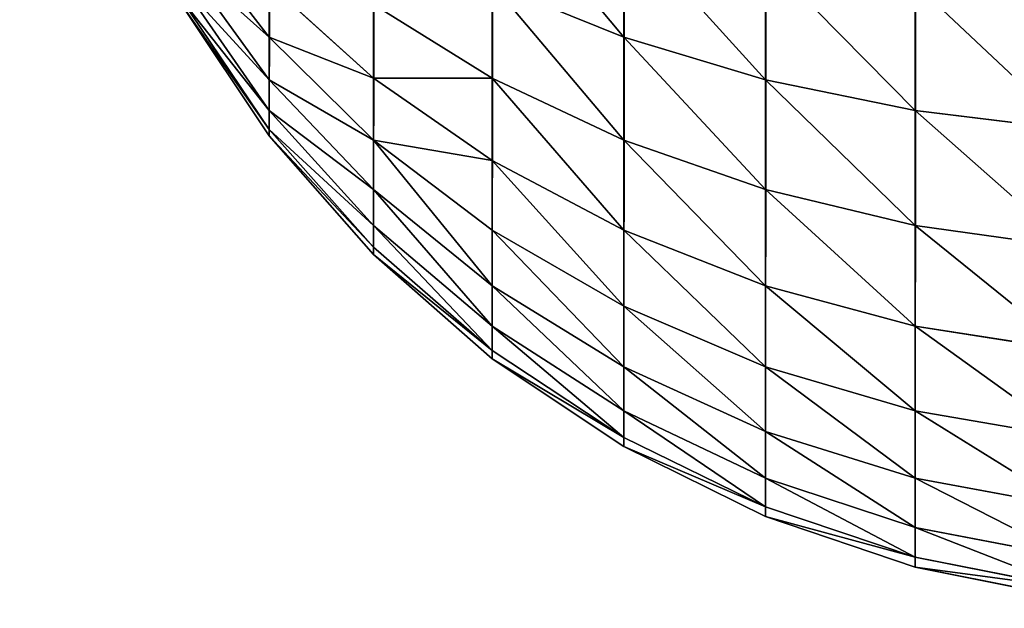
# Model space of a CAD drawing. Extents: x -5875 to 2180, y 0 to 8356.
# Drawn here: x 370 to 380, y 2356 to 2362 of the extents above; entities that cross this region are included whole.
import ezdxf

# ---------------------------------------------------------------- set-up
doc = ezdxf.new("R2010")
doc.units = 0
doc.header["$LTSCALE"] = 25.4
doc.layers.get('0').update_dxf_attribs({"color": 13, "linetype": 'CONTINUOUS'})

# ---------------------------------------------------------------- blocks, each defined once
blk = doc.blocks.new('GROUP_1')
at = {"color": 0}
for p, q in [((1391.1058, 1599.5911, 458), (1389.5663, 1599.8973, 458)), ((1389.5663, 1599.8973, 40), (1391.1058, 1599.5911, 40)), ((1391.1058, 1599.5911, 458), (1389.5663, 1599.8973, 458)), ((1389.5663, 1599.8973, 40), (1391.1058, 1599.5911, 40)), ((1389.5663, 1599.7956, 459.5529), (1391.1058, 1599.4919, 459.5129)), ((1389.5663, 1599.7956, 459.5529), (1391.1058, 1599.4919, 459.5129)), ((1391.1058, 1599.5911, 458), (1391.1058, 1599.4919, 459.5129)), ((1392.5922, 1599.0866, 458), (1391.1058, 1599.5911, 458)), ((1391.1058, 1599.5911, 458), (1391.1058, 1599.4919, 459.5129)), ((1391.1058, 1599.5911, 40), (1392.5922, 1599.0866, 40)), ((1391.1058, 1599.5911, 458), (1391.1058, 1599.5911, 40)), ((1392.5922, 1599.0866, 458), (1391.1058, 1599.5911, 458)), ((1391.1058, 1599.5911, 458), (1391.1058, 1599.5911, 40)), ((1391.1058, 1599.5911, 40), (1392.5922, 1599.0866, 40)), ((1389.5663, 1599.4919, 461.0793), (1391.1058, 1599.1962, 461)), ((1389.5663, 1599.4919, 461.0793), (1391.1058, 1599.1962, 461)), ((1391.1058, 1599.4919, 459.5129), (1391.1058, 1599.1962, 461)), ((1391.1058, 1599.4919, 459.5129), (1392.5922, 1598.9917, 459.4471)), ((1391.1058, 1599.4919, 459.5129), (1392.5922, 1598.9917, 459.4471)), ((1391.1058, 1599.4919, 459.5129), (1391.1058, 1599.1962, 461)), ((1391.1058, 1599.1962, 461), (1391.1058, 1598.7088, 462.4357)), ((1391.1058, 1599.1962, 461), (1392.5922, 1598.7088, 460.8694)), ((1391.1058, 1599.1962, 461), (1391.1058, 1598.7088, 462.4357)), ((1391.1058, 1599.1962, 461), (1392.5922, 1598.7088, 460.8694)), ((1392.5922, 1599.0866, 458), (1392.5922, 1598.9917, 459.4471)), ((1394, 1598.3923, 458), (1392.5922, 1599.0866, 458)), ((1392.5922, 1599.0866, 458), (1392.5922, 1598.9917, 459.4471)), ((1392.5922, 1599.0866, 458), (1392.5922, 1599.0866, 40)), ((1392.5922, 1599.0866, 40), (1394, 1598.3923, 40)), ((1392.5922, 1599.0866, 458), (1392.5922, 1599.0866, 40)), ((1394, 1598.3923, 458), (1392.5922, 1599.0866, 458)), ((1392.5922, 1599.0866, 40), (1394, 1598.3923, 40)), ((1389.5663, 1598.9917, 462.5529), (1391.1058, 1598.7088, 462.4357)), ((1389.5663, 1598.9917, 462.5529), (1391.1058, 1598.7088, 462.4357)), ((1392.5922, 1598.9917, 459.4471), (1394, 1598.3034, 459.3565)), ((1392.5922, 1598.9917, 459.4471), (1392.5922, 1598.7088, 460.8694)), ((1392.5922, 1598.9917, 459.4471), (1394, 1598.3034, 459.3565)), ((1392.5922, 1598.9917, 459.4471), (1392.5922, 1598.7088, 460.8694)), ((1391.1058, 1598.7088, 462.4357), (1392.5922, 1598.2426, 462.2426)), ((1391.1058, 1598.7088, 462.4357), (1391.1058, 1598.0382, 463.7956)), ((1391.1058, 1598.7088, 462.4357), (1391.1058, 1598.0382, 463.7956)), ((1391.1058, 1598.7088, 462.4357), (1392.5922, 1598.2426, 462.2426)), ((1392.5922, 1598.7088, 460.8694), (1394, 1598.0382, 460.6897)), ((1392.5922, 1598.7088, 460.8694), (1394, 1598.0382, 460.6897)), ((1392.5922, 1598.7088, 460.8694), (1392.5922, 1598.2426, 462.2426)), ((1392.5922, 1598.7088, 460.8694), (1392.5922, 1598.2426, 462.2426)), ((1394, 1598.3923, 458), (1394, 1598.3034, 459.3565)), ((1395.3051, 1597.5202, 458), (1394, 1598.3923, 458)), ((1394, 1598.3923, 458), (1394, 1598.3034, 459.3565)), ((1394, 1598.3923, 40), (1395.3051, 1597.5202, 40)), ((1394, 1598.3923, 458), (1394, 1598.3923, 40)), ((1395.3051, 1597.5202, 458), (1394, 1598.3923, 458)), ((1394, 1598.3923, 458), (1394, 1598.3923, 40)), ((1394, 1598.3923, 40), (1395.3051, 1597.5202, 40)), ((1389.5663, 1598.3034, 463.9487), (1391.1058, 1598.0382, 463.7956)), ((1389.5663, 1598.3034, 463.9487), (1391.1058, 1598.0382, 463.7956)), ((1394, 1598.3034, 459.3565), (1394, 1598.0382, 460.6897)), ((1394, 1598.3034, 459.3565), (1395.3051, 1597.4388, 459.2426)), ((1394, 1598.3034, 459.3565), (1394, 1598.0382, 460.6897)), ((1394, 1598.3034, 459.3565), (1395.3051, 1597.4388, 459.2426)), ((1392.5922, 1598.2426, 462.2426), (1394, 1597.6012, 461.977)), ((1392.5922, 1598.2426, 462.2426), (1392.5922, 1597.6012, 463.5433)), ((1392.5922, 1598.2426, 462.2426), (1394, 1597.6012, 461.977)), ((1392.5922, 1598.2426, 462.2426), (1392.5922, 1597.6012, 463.5433)), ((1391.1058, 1598.0382, 463.7956), (1392.5922, 1597.6012, 463.5433)), ((1391.1058, 1598.0382, 463.7956), (1391.1058, 1597.1958, 465.0562)), ((1391.1058, 1598.0382, 463.7956), (1392.5922, 1597.6012, 463.5433)), ((1391.1058, 1598.0382, 463.7956), (1391.1058, 1597.1958, 465.0562)), ((1394, 1598.0382, 460.6897), (1394, 1597.6012, 461.977)), ((1394, 1598.0382, 460.6897), (1395.3051, 1597.1958, 460.464)), ((1394, 1598.0382, 460.6897), (1395.3051, 1597.1958, 460.464)), ((1394, 1598.0382, 460.6897), (1394, 1597.6012, 461.977)), ((1392.5922, 1597.6012, 463.5433), (1392.5922, 1596.7956, 464.7491)), ((1392.5922, 1597.6012, 463.5433), (1394, 1597, 463.1962)), ((1392.5922, 1597.6012, 463.5433), (1394, 1597, 463.1962)), ((1392.5922, 1597.6012, 463.5433), (1392.5922, 1596.7956, 464.7491)), ((1394, 1597.6012, 461.977), (1395.3051, 1596.7956, 461.6432)), ((1394, 1597.6012, 461.977), (1394, 1597, 463.1962)), ((1394, 1597.6012, 461.977), (1394, 1597, 463.1962)), ((1394, 1597.6012, 461.977), (1395.3051, 1596.7956, 461.6432)), ((1396.4853, 1596.4853, 458), (1395.3051, 1597.5202, 458)), ((1395.3051, 1597.5202, 458), (1395.3051, 1597.4388, 459.2426)), ((1395.3051, 1597.5202, 458), (1395.3051, 1597.4388, 459.2426)), ((1395.3051, 1597.5202, 458), (1395.3051, 1597.5202, 40)), ((1395.3051, 1597.5202, 40), (1396.4853, 1596.4853, 40)), ((1395.3051, 1597.5202, 458), (1395.3051, 1597.5202, 40)), ((1396.4853, 1596.4853, 458), (1395.3051, 1597.5202, 458)), ((1395.3051, 1597.5202, 40), (1396.4853, 1596.4853, 40)), ((1389.5663, 1597.4388, 465.2426), (1391.1058, 1597.1958, 465.0562)), ((1389.5663, 1597.4388, 465.2426), (1391.1058, 1597.1958, 465.0562)), ((1395.3051, 1597.4388, 459.2426), (1396.4853, 1596.4127, 459.1076)), ((1395.3051, 1597.4388, 459.2426), (1395.3051, 1597.1958, 460.464)), ((1395.3051, 1597.4388, 459.2426), (1395.3051, 1597.1958, 460.464)), ((1395.3051, 1597.4388, 459.2426), (1396.4853, 1596.4127, 459.1076)), ((1391.1058, 1597.1958, 465.0562), (1392.5922, 1596.7956, 464.7491)), ((1391.1058, 1597.1958, 465.0562), (1392.5922, 1596.7956, 464.7491)), ((1391.1058, 1597.1958, 465.0562), (1391.1058, 1596.1962, 466.1962)), ((1391.1058, 1597.1958, 465.0562), (1391.1058, 1596.1962, 466.1962)), ((1395.3051, 1597.1958, 460.464), (1396.4853, 1596.1962, 460.1962)), ((1395.3051, 1597.1958, 460.464), (1396.4853, 1596.1962, 460.1962)), ((1395.3051, 1597.1958, 460.464), (1395.3051, 1596.7956, 461.6432)), ((1395.3051, 1597.1958, 460.464), (1395.3051, 1596.7956, 461.6432)), ((1394, 1597, 463.1962), (1395.3051, 1596.2448, 462.7601)), ((1394, 1597, 463.1962), (1395.3051, 1596.2448, 462.7601)), ((1394, 1597, 463.1962), (1394, 1596.2448, 464.3264)), ((1394, 1597, 463.1962), (1394, 1596.2448, 464.3264)), ((1392.5922, 1596.7956, 464.7491), (1394, 1596.2448, 464.3264)), ((1392.5922, 1596.7956, 464.7491), (1392.5922, 1595.8394, 465.8394)), ((1392.5922, 1596.7956, 464.7491), (1394, 1596.2448, 464.3264)), ((1392.5922, 1596.7956, 464.7491), (1392.5922, 1595.8394, 465.8394)), ((1395.3051, 1596.7956, 461.6432), (1396.4853, 1595.8394, 461.2472)), ((1395.3051, 1596.7956, 461.6432), (1395.3051, 1596.2448, 462.7601)), ((1395.3051, 1596.7956, 461.6432), (1396.4853, 1595.8394, 461.2472)), ((1395.3051, 1596.7956, 461.6432), (1395.3051, 1596.2448, 462.7601)), ((1389.5663, 1596.4127, 466.4127), (1391.1058, 1596.1962, 466.1962)), ((1389.5663, 1596.4127, 466.4127), (1391.1058, 1596.1962, 466.1962)), ((1397.5202, 1595.3051, 458), (1396.4853, 1596.4853, 458)), ((1396.4853, 1596.4853, 458), (1396.4853, 1596.4127, 459.1076)), ((1396.4853, 1596.4853, 458), (1396.4853, 1596.4127, 459.1076)), ((1396.4853, 1596.4853, 40), (1397.5202, 1595.3051, 40)), ((1396.4853, 1596.4853, 458), (1396.4853, 1596.4853, 40)), ((1397.5202, 1595.3051, 458), (1396.4853, 1596.4853, 458)), ((1396.4853, 1596.4853, 458), (1396.4853, 1596.4853, 40)), ((1396.4853, 1596.4853, 40), (1397.5202, 1595.3051, 40)), ((1396.4853, 1596.4127, 459.1076), (1397.5202, 1595.2426, 458.9535)), ((1396.4853, 1596.4127, 459.1076), (1397.5202, 1595.2426, 458.9535)), ((1396.4853, 1596.4127, 459.1076), (1396.4853, 1596.1962, 460.1962)), ((1396.4853, 1596.4127, 459.1076), (1396.4853, 1596.1962, 460.1962)), ((1394, 1596.2448, 464.3264), (1395.3051, 1595.5529, 463.7956)), ((1394, 1596.2448, 464.3264), (1395.3051, 1595.5529, 463.7956)), ((1394, 1596.2448, 464.3264), (1394, 1595.3485, 465.3485)), ((1394, 1596.2448, 464.3264), (1394, 1595.3485, 465.3485)), ((1395.3051, 1596.2448, 462.7601), (1396.4853, 1595.3485, 462.2426)), ((1395.3051, 1596.2448, 462.7601), (1396.4853, 1595.3485, 462.2426)), ((1395.3051, 1596.2448, 462.7601), (1395.3051, 1595.5529, 463.7956)), ((1395.3051, 1596.2448, 462.7601), (1395.3051, 1595.5529, 463.7956)), ((1391.1058, 1596.1962, 466.1962), (1392.5922, 1595.8394, 465.8394)), ((1391.1058, 1596.1962, 466.1962), (1392.5922, 1595.8394, 465.8394)), ((1391.1058, 1596.1962, 466.1962), (1391.1058, 1595.0562, 467.1958)), ((1391.1058, 1596.1962, 466.1962), (1391.1058, 1595.0562, 467.1958)), ((1396.4853, 1596.1962, 460.1962), (1397.5202, 1595.0562, 459.8907)), ((1396.4853, 1596.1962, 460.1962), (1397.5202, 1595.0562, 459.8907)), ((1396.4853, 1596.1962, 460.1962), (1396.4853, 1595.8394, 461.2472)), ((1396.4853, 1596.1962, 460.1962), (1396.4853, 1595.8394, 461.2472)), ((1392.5922, 1595.8394, 465.8394), (1394, 1595.3485, 465.3485)), ((1392.5922, 1595.8394, 465.8394), (1392.5922, 1594.7491, 466.7956)), ((1392.5922, 1595.8394, 465.8394), (1392.5922, 1594.7491, 466.7956)), ((1392.5922, 1595.8394, 465.8394), (1394, 1595.3485, 465.3485)), ((1396.4853, 1595.8394, 461.2472), (1397.5202, 1594.7491, 460.7956)), ((1396.4853, 1595.8394, 461.2472), (1397.5202, 1594.7491, 460.7956)), ((1396.4853, 1595.8394, 461.2472), (1396.4853, 1595.3485, 462.2426)), ((1396.4853, 1595.8394, 461.2472), (1396.4853, 1595.3485, 462.2426)), ((1395.3051, 1595.5529, 463.7956), (1396.4853, 1594.7318, 463.1655)), ((1395.3051, 1595.5529, 463.7956), (1395.3051, 1594.7318, 464.7318)), ((1395.3051, 1595.5529, 463.7956), (1396.4853, 1594.7318, 463.1655)), ((1395.3051, 1595.5529, 463.7956), (1395.3051, 1594.7318, 464.7318)), ((1394, 1595.3485, 465.3485), (1395.3051, 1594.7318, 464.7318)), ((1394, 1595.3485, 465.3485), (1394, 1594.3264, 466.2448)), ((1394, 1595.3485, 465.3485), (1395.3051, 1594.7318, 464.7318)), ((1394, 1595.3485, 465.3485), (1394, 1594.3264, 466.2448)), ((1396.4853, 1595.3485, 462.2426), (1397.5202, 1594.3264, 461.6526)), ((1396.4853, 1595.3485, 462.2426), (1397.5202, 1594.3264, 461.6526)), ((1396.4853, 1595.3485, 462.2426), (1396.4853, 1594.7318, 463.1655)), ((1396.4853, 1595.3485, 462.2426), (1396.4853, 1594.7318, 463.1655)), ((1389.5663, 1595.2426, 467.4388), (1391.1058, 1595.0562, 467.1958)), ((1389.5663, 1595.2426, 467.4388), (1391.1058, 1595.0562, 467.1958)), ((1398.3923, 1594, 458), (1397.5202, 1595.3051, 458)), ((1397.5202, 1595.3051, 458), (1397.5202, 1595.2426, 458.9535)), ((1397.5202, 1595.3051, 458), (1397.5202, 1595.2426, 458.9535)), ((1397.5202, 1595.3051, 458), (1397.5202, 1595.3051, 40)), ((1397.5202, 1595.3051, 40), (1398.3923, 1594, 40)), ((1397.5202, 1595.3051, 458), (1397.5202, 1595.3051, 40)), ((1398.3923, 1594, 458), (1397.5202, 1595.3051, 458)), ((1397.5202, 1595.3051, 40), (1398.3923, 1594, 40)), ((1397.5202, 1595.2426, 458.9535), (1398.3923, 1593.9487, 458.7832)), ((1397.5202, 1595.2426, 458.9535), (1398.3923, 1593.9487, 458.7832)), ((1397.5202, 1595.2426, 458.9535), (1397.5202, 1595.0562, 459.8907)), ((1397.5202, 1595.2426, 458.9535), (1397.5202, 1595.0562, 459.8907)), ((1391.1058, 1595.0562, 467.1958), (1391.1058, 1593.7956, 468.0382)), ((1391.1058, 1595.0562, 467.1958), (1392.5922, 1594.7491, 466.7956)), ((1391.1058, 1595.0562, 467.1958), (1392.5922, 1594.7491, 466.7956)), ((1391.1058, 1595.0562, 467.1958), (1391.1058, 1593.7956, 468.0382)), ((1397.5202, 1595.0562, 459.8907), (1398.3923, 1593.7956, 459.5529)), ((1397.5202, 1595.0562, 459.8907), (1397.5202, 1594.7491, 460.7956)), ((1397.5202, 1595.0562, 459.8907), (1398.3923, 1593.7956, 459.5529)), ((1397.5202, 1595.0562, 459.8907), (1397.5202, 1594.7491, 460.7956)), ((1392.5922, 1594.7491, 466.7956), (1394, 1594.3264, 466.2448)), ((1392.5922, 1594.7491, 466.7956), (1394, 1594.3264, 466.2448)), ((1392.5922, 1594.7491, 466.7956), (1392.5922, 1593.5433, 467.6012)), ((1392.5922, 1594.7491, 466.7956), (1392.5922, 1593.5433, 467.6012)), ((1397.5202, 1594.7491, 460.7956), (1398.3923, 1593.5433, 460.2961)), ((1397.5202, 1594.7491, 460.7956), (1397.5202, 1594.3264, 461.6526)), ((1397.5202, 1594.7491, 460.7956), (1397.5202, 1594.3264, 461.6526)), ((1397.5202, 1594.7491, 460.7956), (1398.3923, 1593.5433, 460.2961)), ((1395.3051, 1594.7318, 464.7318), (1395.3051, 1593.7956, 465.5529)), ((1395.3051, 1594.7318, 464.7318), (1396.4853, 1594, 464)), ((1395.3051, 1594.7318, 464.7318), (1396.4853, 1594, 464)), ((1395.3051, 1594.7318, 464.7318), (1395.3051, 1593.7956, 465.5529)), ((1396.4853, 1594.7318, 463.1655), (1397.5202, 1593.7956, 462.4471)), ((1396.4853, 1594.7318, 463.1655), (1397.5202, 1593.7956, 462.4471)), ((1396.4853, 1594.7318, 463.1655), (1396.4853, 1594, 464)), ((1396.4853, 1594.7318, 463.1655), (1396.4853, 1594, 464)), ((1394, 1594.3264, 466.2448), (1395.3051, 1593.7956, 465.5529)), ((1394, 1594.3264, 466.2448), (1395.3051, 1593.7956, 465.5529)), ((1394, 1594.3264, 466.2448), (1394, 1593.1962, 467)), ((1394, 1594.3264, 466.2448), (1394, 1593.1962, 467)), ((1397.5202, 1594.3264, 461.6526), (1398.3923, 1593.1962, 461)), ((1397.5202, 1594.3264, 461.6526), (1397.5202, 1593.7956, 462.4471)), ((1397.5202, 1594.3264, 461.6526), (1398.3923, 1593.1962, 461)), ((1397.5202, 1594.3264, 461.6526), (1397.5202, 1593.7956, 462.4471))]:
    blk.add_line(p, q, dxfattribs=at)
mesh = blk.add_polyface(dxfattribs=at)
corners = [(0.1027, 1589.5663, 40), (0, 12, 40), (0, 1588, 40), (0.1027, 10.4337, 40), (0.4089, 1591.1058, 40), (0.4089, 8.8942, 40), (0.9134, 1592.5922, 40), (0.9134, 7.4078, 40), (1.6077, 1594, 40), (1.6077, 6, 40), (2.4798, 1595.3051, 40), (2.4798, 4.6949, 40), (3.5147, 1596.4853, 40), (3.5147, 3.5147, 40), (4.6949, 1597.5202, 40), (4.6949, 2.4798, 40), (6, 1598.3923, 40), (6, 1.6077, 40), (7.4078, 1599.0866, 40), (7.4078, 0.9134, 40), (8.8942, 1599.5911, 40), (8.8942, 0.4089, 40), (10.4337, 1599.8973, 40), (10.4337, 0.1027, 40), (12, 1600, 40), (12, 0, 40), (1388, 1600, 40), (1388, 0, 40), (1389.5663, 1599.8973, 40), (1389.5663, 0.1027, 40), (1391.1058, 1599.5911, 40), (1391.1058, 0.4089, 40), (1392.5922, 1599.0866, 40), (1392.5922, 0.9134, 40), (1394, 1598.3923, 40), (1394, 1.6077, 40), (1395.3051, 1597.5202, 40), (1395.3051, 2.4798, 40), (1396.4853, 1596.4853, 40), (1396.4853, 3.5147, 40), (1397.5202, 1595.3051, 40), (1397.5202, 4.6949, 40), (1398.3923, 1594, 40), (1398.3923, 6, 40), (1399.0866, 1592.5922, 40), (1399.0866, 7.4078, 40), (1399.5911, 1591.1058, 40), (1399.5911, 8.8942, 40), (1399.8973, 1589.5663, 40), (1399.8973, 10.4337, 40), (1400, 1588, 40), (1400, 12, 40)]
mesh.append_faces([[corners[k] for k in face] for face in [(0, 1, 2), (49, 50, 51)]], dxfattribs={"vtx0": -1, "color": 0})
mesh.append_faces([[corners[k] for k in face] for face in [(1, 0, 3), (3, 4, 5), (5, 6, 7), (7, 8, 9), (9, 10, 11), (11, 12, 13), (13, 14, 15), (15, 16, 17), (17, 18, 19), (19, 20, 21), (21, 22, 23), (23, 24, 25), (25, 26, 27), (27, 28, 29), (29, 30, 31), (31, 32, 33), (33, 34, 35), (35, 36, 37), (37, 38, 39), (39, 40, 41), (41, 42, 43), (43, 44, 45), (45, 46, 47), (47, 48, 49)]], dxfattribs={"vtx0": -1, "vtx1": -1, "color": 0})
mesh.append_faces([[corners[k] for k in face] for face in [(3, 0, 4), (5, 4, 6), (7, 6, 8), (9, 8, 10), (11, 10, 12), (13, 12, 14), (15, 14, 16), (17, 16, 18), (19, 18, 20), (21, 20, 22), (23, 22, 24), (25, 24, 26), (27, 26, 28), (29, 28, 30), (31, 30, 32), (33, 32, 34), (35, 34, 36), (37, 36, 38), (39, 38, 40), (41, 40, 42), (43, 42, 44), (45, 44, 46), (47, 46, 48), (49, 48, 50)]], dxfattribs={"vtx0": -1, "vtx2": -1, "color": 0})
mesh = blk.add_polyface(dxfattribs=at)
corners = [(1389.5663, 1599.7956, 459.5529), (1391.1058, 1599.5911, 458), (1389.5663, 1599.8973, 458), (1391.1058, 1599.4919, 459.5129)]
mesh.append_faces([[corners[k] for k in face] for face in [(0, 1, 2), (1, 0, 3)]], dxfattribs={"vtx0": -1, "color": 0})
mesh = blk.add_polyface(dxfattribs=at)
corners = [(1389.5663, 1599.8973, 458), (1391.1058, 1599.5911, 40), (1389.5663, 1599.8973, 40), (1391.1058, 1599.5911, 458)]
mesh.append_faces([[corners[k] for k in face] for face in [(0, 1, 2), (1, 0, 3)]], dxfattribs={"vtx0": -1, "color": 0})
mesh = blk.add_polyface(dxfattribs=at)
corners = [(1389.5663, 1599.7956, 459.5529), (1391.1058, 1599.1962, 461), (1391.1058, 1599.4919, 459.5129), (1389.5663, 1599.4919, 461.0793)]
mesh.append_faces([[corners[k] for k in face] for face in [(0, 1, 2), (1, 0, 3)]], dxfattribs={"vtx0": -1, "color": 0})
mesh = blk.add_polyface(dxfattribs=at)
corners = [(1391.1058, 1599.4919, 459.5129), (1392.5922, 1599.0866, 458), (1391.1058, 1599.5911, 458), (1392.5922, 1598.9917, 459.4471)]
mesh.append_faces([[corners[k] for k in face] for face in [(0, 1, 2), (1, 0, 3)]], dxfattribs={"vtx0": -1, "color": 0})
mesh = blk.add_polyface(dxfattribs=at)
corners = [(1391.1058, 1599.5911, 458), (1392.5922, 1599.0866, 40), (1391.1058, 1599.5911, 40), (1392.5922, 1599.0866, 458)]
mesh.append_faces([[corners[k] for k in face] for face in [(0, 1, 2), (1, 0, 3)]], dxfattribs={"vtx0": -1, "color": 0})
mesh = blk.add_polyface(dxfattribs=at)
corners = [(1389.5663, 1599.4919, 461.0793), (1391.1058, 1598.7088, 462.4357), (1391.1058, 1599.1962, 461), (1389.5663, 1598.9917, 462.5529)]
mesh.append_faces([[corners[k] for k in face] for face in [(0, 1, 2), (1, 0, 3)]], dxfattribs={"vtx0": -1, "color": 0})
mesh = blk.add_polyface(dxfattribs=at)
corners = [(1391.1058, 1599.4919, 459.5129), (1392.5922, 1598.7088, 460.8694), (1392.5922, 1598.9917, 459.4471), (1391.1058, 1599.1962, 461)]
mesh.append_faces([[corners[k] for k in face] for face in [(0, 1, 2), (1, 0, 3)]], dxfattribs={"vtx0": -1, "color": 0})
mesh = blk.add_polyface(dxfattribs=at)
corners = [(1391.1058, 1599.1962, 461), (1392.5922, 1598.2426, 462.2426), (1392.5922, 1598.7088, 460.8694), (1391.1058, 1598.7088, 462.4357)]
mesh.append_faces([[corners[k] for k in face] for face in [(0, 1, 2), (1, 0, 3)]], dxfattribs={"vtx0": -1, "color": 0})
mesh = blk.add_polyface(dxfattribs=at)
corners = [(1392.5922, 1598.9917, 459.4471), (1394, 1598.3923, 458), (1392.5922, 1599.0866, 458), (1394, 1598.3034, 459.3565)]
mesh.append_faces([[corners[k] for k in face] for face in [(0, 1, 2), (1, 0, 3)]], dxfattribs={"vtx0": -1, "color": 0})
mesh = blk.add_polyface(dxfattribs=at)
corners = [(1392.5922, 1599.0866, 458), (1394, 1598.3923, 40), (1392.5922, 1599.0866, 40), (1394, 1598.3923, 458)]
mesh.append_faces([[corners[k] for k in face] for face in [(0, 1, 2), (1, 0, 3)]], dxfattribs={"vtx0": -1, "color": 0})
mesh = blk.add_polyface(dxfattribs=at)
corners = [(1389.5663, 1598.9917, 462.5529), (1391.1058, 1598.0382, 463.7956), (1391.1058, 1598.7088, 462.4357), (1389.5663, 1598.3034, 463.9487)]
mesh.append_faces([[corners[k] for k in face] for face in [(0, 1, 2), (1, 0, 3)]], dxfattribs={"vtx0": -1, "color": 0})
mesh = blk.add_polyface(dxfattribs=at)
corners = [(1392.5922, 1598.9917, 459.4471), (1394, 1598.0382, 460.6897), (1394, 1598.3034, 459.3565), (1392.5922, 1598.7088, 460.8694)]
mesh.append_faces([[corners[k] for k in face] for face in [(0, 1, 2), (1, 0, 3)]], dxfattribs={"vtx0": -1, "color": 0})
mesh = blk.add_polyface(dxfattribs=at)
corners = [(1391.1058, 1598.7088, 462.4357), (1392.5922, 1597.6012, 463.5433), (1392.5922, 1598.2426, 462.2426), (1391.1058, 1598.0382, 463.7956)]
mesh.append_faces([[corners[k] for k in face] for face in [(0, 1, 2), (1, 0, 3)]], dxfattribs={"vtx0": -1, "color": 0})
mesh = blk.add_polyface(dxfattribs=at)
corners = [(1392.5922, 1598.7088, 460.8694), (1394, 1597.6012, 461.977), (1394, 1598.0382, 460.6897), (1392.5922, 1598.2426, 462.2426)]
mesh.append_faces([[corners[k] for k in face] for face in [(0, 1, 2), (1, 0, 3)]], dxfattribs={"vtx0": -1, "color": 0})
mesh = blk.add_polyface(dxfattribs=at)
corners = [(1394, 1598.3034, 459.3565), (1395.3051, 1597.5202, 458), (1394, 1598.3923, 458), (1395.3051, 1597.4388, 459.2426)]
mesh.append_faces([[corners[k] for k in face] for face in [(0, 1, 2), (1, 0, 3)]], dxfattribs={"vtx0": -1, "color": 0})
mesh = blk.add_polyface(dxfattribs=at)
corners = [(1394, 1598.3923, 40), (1395.3051, 1597.5202, 458), (1395.3051, 1597.5202, 40), (1394, 1598.3923, 458)]
mesh.append_faces([[corners[k] for k in face] for face in [(0, 1, 2), (1, 0, 3)]], dxfattribs={"vtx0": -1, "color": 0})
mesh = blk.add_polyface(dxfattribs=at)
corners = [(1389.5663, 1598.3034, 463.9487), (1391.1058, 1597.1958, 465.0562), (1391.1058, 1598.0382, 463.7956), (1389.5663, 1597.4388, 465.2426)]
mesh.append_faces([[corners[k] for k in face] for face in [(0, 1, 2), (1, 0, 3)]], dxfattribs={"vtx0": -1, "color": 0})
mesh = blk.add_polyface(dxfattribs=at)
corners = [(1394, 1598.3034, 459.3565), (1395.3051, 1597.1958, 460.464), (1395.3051, 1597.4388, 459.2426), (1394, 1598.0382, 460.6897)]
mesh.append_faces([[corners[k] for k in face] for face in [(0, 1, 2), (1, 0, 3)]], dxfattribs={"vtx0": -1, "color": 0})
mesh = blk.add_polyface(dxfattribs=at)
corners = [(1392.5922, 1598.2426, 462.2426), (1394, 1597, 463.1962), (1394, 1597.6012, 461.977), (1392.5922, 1597.6012, 463.5433)]
mesh.append_faces([[corners[k] for k in face] for face in [(0, 1, 2), (1, 0, 3)]], dxfattribs={"vtx0": -1, "color": 0})
mesh = blk.add_polyface(dxfattribs=at)
corners = [(1391.1058, 1598.0382, 463.7956), (1392.5922, 1596.7956, 464.7491), (1392.5922, 1597.6012, 463.5433), (1391.1058, 1597.1958, 465.0562)]
mesh.append_faces([[corners[k] for k in face] for face in [(0, 1, 2), (1, 0, 3)]], dxfattribs={"vtx0": -1, "color": 0})
mesh = blk.add_polyface(dxfattribs=at)
corners = [(1394, 1598.0382, 460.6897), (1395.3051, 1596.7956, 461.6432), (1395.3051, 1597.1958, 460.464), (1394, 1597.6012, 461.977)]
mesh.append_faces([[corners[k] for k in face] for face in [(0, 1, 2), (1, 0, 3)]], dxfattribs={"vtx0": -1, "color": 0})
mesh = blk.add_polyface(dxfattribs=at)
corners = [(1392.5922, 1597.6012, 463.5433), (1394, 1596.2448, 464.3264), (1394, 1597, 463.1962), (1392.5922, 1596.7956, 464.7491)]
mesh.append_faces([[corners[k] for k in face] for face in [(0, 1, 2), (1, 0, 3)]], dxfattribs={"vtx0": -1, "color": 0})
mesh = blk.add_polyface(dxfattribs=at)
corners = [(1394, 1597.6012, 461.977), (1395.3051, 1596.2448, 462.7601), (1395.3051, 1596.7956, 461.6432), (1394, 1597, 463.1962)]
mesh.append_faces([[corners[k] for k in face] for face in [(0, 1, 2), (1, 0, 3)]], dxfattribs={"vtx0": -1, "color": 0})
mesh = blk.add_polyface(dxfattribs=at)
corners = [(1395.3051, 1597.4388, 459.2426), (1396.4853, 1596.4853, 458), (1395.3051, 1597.5202, 458), (1396.4853, 1596.4127, 459.1076)]
mesh.append_faces([[corners[k] for k in face] for face in [(0, 1, 2), (1, 0, 3)]], dxfattribs={"vtx0": -1, "color": 0})
mesh = blk.add_polyface(dxfattribs=at)
corners = [(1395.3051, 1597.5202, 458), (1396.4853, 1596.4853, 40), (1395.3051, 1597.5202, 40), (1396.4853, 1596.4853, 458)]
mesh.append_faces([[corners[k] for k in face] for face in [(0, 1, 2), (1, 0, 3)]], dxfattribs={"vtx0": -1, "color": 0})
mesh = blk.add_polyface(dxfattribs=at)
corners = [(1389.5663, 1597.4388, 465.2426), (1391.1058, 1596.1962, 466.1962), (1391.1058, 1597.1958, 465.0562), (1389.5663, 1596.4127, 466.4127)]
mesh.append_faces([[corners[k] for k in face] for face in [(0, 1, 2), (1, 0, 3)]], dxfattribs={"vtx0": -1, "color": 0})
mesh = blk.add_polyface(dxfattribs=at)
corners = [(1395.3051, 1597.4388, 459.2426), (1396.4853, 1596.1962, 460.1962), (1396.4853, 1596.4127, 459.1076), (1395.3051, 1597.1958, 460.464)]
mesh.append_faces([[corners[k] for k in face] for face in [(0, 1, 2), (1, 0, 3)]], dxfattribs={"vtx0": -1, "color": 0})
mesh = blk.add_polyface(dxfattribs=at)
corners = [(1391.1058, 1597.1958, 465.0562), (1392.5922, 1595.8394, 465.8394), (1392.5922, 1596.7956, 464.7491), (1391.1058, 1596.1962, 466.1962)]
mesh.append_faces([[corners[k] for k in face] for face in [(0, 1, 2), (1, 0, 3)]], dxfattribs={"vtx0": -1, "color": 0})
mesh = blk.add_polyface(dxfattribs=at)
corners = [(1395.3051, 1597.1958, 460.464), (1396.4853, 1595.8394, 461.2472), (1396.4853, 1596.1962, 460.1962), (1395.3051, 1596.7956, 461.6432)]
mesh.append_faces([[corners[k] for k in face] for face in [(0, 1, 2), (1, 0, 3)]], dxfattribs={"vtx0": -1, "color": 0})
mesh = blk.add_polyface(dxfattribs=at)
corners = [(1394, 1597, 463.1962), (1395.3051, 1595.5529, 463.7956), (1395.3051, 1596.2448, 462.7601), (1394, 1596.2448, 464.3264)]
mesh.append_faces([[corners[k] for k in face] for face in [(0, 1, 2), (1, 0, 3)]], dxfattribs={"vtx0": -1, "color": 0})
mesh = blk.add_polyface(dxfattribs=at)
corners = [(1392.5922, 1596.7956, 464.7491), (1394, 1595.3485, 465.3485), (1394, 1596.2448, 464.3264), (1392.5922, 1595.8394, 465.8394)]
mesh.append_faces([[corners[k] for k in face] for face in [(0, 1, 2), (1, 0, 3)]], dxfattribs={"vtx0": -1, "color": 0})
mesh = blk.add_polyface(dxfattribs=at)
corners = [(1395.3051, 1596.7956, 461.6432), (1396.4853, 1595.3485, 462.2426), (1396.4853, 1595.8394, 461.2472), (1395.3051, 1596.2448, 462.7601)]
mesh.append_faces([[corners[k] for k in face] for face in [(0, 1, 2), (1, 0, 3)]], dxfattribs={"vtx0": -1, "color": 0})
mesh = blk.add_polyface(dxfattribs=at)
corners = [(1391.1058, 1595.0562, 467.1958), (1389.5663, 1596.4127, 466.4127), (1389.5663, 1595.2426, 467.4388), (1391.1058, 1596.1962, 466.1962)]
mesh.append_faces([[corners[k] for k in face] for face in [(0, 1, 2), (1, 0, 3)]], dxfattribs={"vtx0": -1, "color": 0})
mesh = blk.add_polyface(dxfattribs=at)
corners = [(1397.5202, 1595.3051, 458), (1396.4853, 1596.4127, 459.1076), (1397.5202, 1595.2426, 458.9535), (1396.4853, 1596.4853, 458)]
mesh.append_faces([[corners[k] for k in face] for face in [(0, 1, 2), (1, 0, 3)]], dxfattribs={"vtx0": -1, "color": 0})
mesh = blk.add_polyface(dxfattribs=at)
corners = [(1396.4853, 1596.4853, 40), (1397.5202, 1595.3051, 458), (1397.5202, 1595.3051, 40), (1396.4853, 1596.4853, 458)]
mesh.append_faces([[corners[k] for k in face] for face in [(0, 1, 2), (1, 0, 3)]], dxfattribs={"vtx0": -1, "color": 0})
mesh = blk.add_polyface(dxfattribs=at)
corners = [(1397.5202, 1595.2426, 458.9535), (1396.4853, 1596.1962, 460.1962), (1397.5202, 1595.0562, 459.8907), (1396.4853, 1596.4127, 459.1076)]
mesh.append_faces([[corners[k] for k in face] for face in [(0, 1, 2), (1, 0, 3)]], dxfattribs={"vtx0": -1, "color": 0})
mesh = blk.add_polyface(dxfattribs=at)
corners = [(1394, 1596.2448, 464.3264), (1395.3051, 1594.7318, 464.7318), (1395.3051, 1595.5529, 463.7956), (1394, 1595.3485, 465.3485)]
mesh.append_faces([[corners[k] for k in face] for face in [(0, 1, 2), (1, 0, 3)]], dxfattribs={"vtx0": -1, "color": 0})
mesh = blk.add_polyface(dxfattribs=at)
corners = [(1396.4853, 1595.3485, 462.2426), (1395.3051, 1595.5529, 463.7956), (1396.4853, 1594.7318, 463.1655), (1395.3051, 1596.2448, 462.7601)]
mesh.append_faces([[corners[k] for k in face] for face in [(0, 1, 2), (1, 0, 3)]], dxfattribs={"vtx0": -1, "color": 0})
mesh = blk.add_polyface(dxfattribs=at)
corners = [(1392.5922, 1594.7491, 466.7956), (1391.1058, 1596.1962, 466.1962), (1391.1058, 1595.0562, 467.1958), (1392.5922, 1595.8394, 465.8394)]
mesh.append_faces([[corners[k] for k in face] for face in [(0, 1, 2), (1, 0, 3)]], dxfattribs={"vtx0": -1, "color": 0})
mesh = blk.add_polyface(dxfattribs=at)
corners = [(1397.5202, 1595.0562, 459.8907), (1396.4853, 1595.8394, 461.2472), (1397.5202, 1594.7491, 460.7956), (1396.4853, 1596.1962, 460.1962)]
mesh.append_faces([[corners[k] for k in face] for face in [(0, 1, 2), (1, 0, 3)]], dxfattribs={"vtx0": -1, "color": 0})
mesh = blk.add_polyface(dxfattribs=at)
corners = [(1394, 1594.3264, 466.2448), (1392.5922, 1595.8394, 465.8394), (1392.5922, 1594.7491, 466.7956), (1394, 1595.3485, 465.3485)]
mesh.append_faces([[corners[k] for k in face] for face in [(0, 1, 2), (1, 0, 3)]], dxfattribs={"vtx0": -1, "color": 0})
mesh = blk.add_polyface(dxfattribs=at)
corners = [(1397.5202, 1594.7491, 460.7956), (1396.4853, 1595.3485, 462.2426), (1397.5202, 1594.3264, 461.6526), (1396.4853, 1595.8394, 461.2472)]
mesh.append_faces([[corners[k] for k in face] for face in [(0, 1, 2), (1, 0, 3)]], dxfattribs={"vtx0": -1, "color": 0})
mesh = blk.add_polyface(dxfattribs=at)
corners = [(1396.4853, 1594.7318, 463.1655), (1395.3051, 1594.7318, 464.7318), (1396.4853, 1594, 464), (1395.3051, 1595.5529, 463.7956)]
mesh.append_faces([[corners[k] for k in face] for face in [(0, 1, 2), (1, 0, 3)]], dxfattribs={"vtx0": -1, "color": 0})
mesh = blk.add_polyface(dxfattribs=at)
corners = [(1395.3051, 1593.7956, 465.5529), (1394, 1595.3485, 465.3485), (1394, 1594.3264, 466.2448), (1395.3051, 1594.7318, 464.7318)]
mesh.append_faces([[corners[k] for k in face] for face in [(0, 1, 2), (1, 0, 3)]], dxfattribs={"vtx0": -1, "color": 0})
mesh = blk.add_polyface(dxfattribs=at)
corners = [(1397.5202, 1594.3264, 461.6526), (1396.4853, 1594.7318, 463.1655), (1397.5202, 1593.7956, 462.4471), (1396.4853, 1595.3485, 462.2426)]
mesh.append_faces([[corners[k] for k in face] for face in [(0, 1, 2), (1, 0, 3)]], dxfattribs={"vtx0": -1, "color": 0})
mesh = blk.add_polyface(dxfattribs=at)
corners = [(1391.1058, 1593.7956, 468.0382), (1389.5663, 1595.2426, 467.4388), (1389.5663, 1593.9487, 468.3034), (1391.1058, 1595.0562, 467.1958)]
mesh.append_faces([[corners[k] for k in face] for face in [(0, 1, 2), (1, 0, 3)]], dxfattribs={"vtx0": -1, "color": 0})
mesh = blk.add_polyface(dxfattribs=at)
corners = [(1398.3923, 1594, 458), (1397.5202, 1595.2426, 458.9535), (1398.3923, 1593.9487, 458.7832), (1397.5202, 1595.3051, 458)]
mesh.append_faces([[corners[k] for k in face] for face in [(0, 1, 2), (1, 0, 3)]], dxfattribs={"vtx0": -1, "color": 0})
mesh = blk.add_polyface(dxfattribs=at)
corners = [(1397.5202, 1595.3051, 40), (1398.3923, 1594, 458), (1398.3923, 1594, 40), (1397.5202, 1595.3051, 458)]
mesh.append_faces([[corners[k] for k in face] for face in [(0, 1, 2), (1, 0, 3)]], dxfattribs={"vtx0": -1, "color": 0})
mesh = blk.add_polyface(dxfattribs=at)
corners = [(1398.3923, 1593.9487, 458.7832), (1397.5202, 1595.0562, 459.8907), (1398.3923, 1593.7956, 459.5529), (1397.5202, 1595.2426, 458.9535)]
mesh.append_faces([[corners[k] for k in face] for face in [(0, 1, 2), (1, 0, 3)]], dxfattribs={"vtx0": -1, "color": 0})
mesh = blk.add_polyface(dxfattribs=at)
corners = [(1392.5922, 1593.5433, 467.6012), (1391.1058, 1595.0562, 467.1958), (1391.1058, 1593.7956, 468.0382), (1392.5922, 1594.7491, 466.7956)]
mesh.append_faces([[corners[k] for k in face] for face in [(0, 1, 2), (1, 0, 3)]], dxfattribs={"vtx0": -1, "color": 0})
mesh = blk.add_polyface(dxfattribs=at)
corners = [(1398.3923, 1593.7956, 459.5529), (1397.5202, 1594.7491, 460.7956), (1398.3923, 1593.5433, 460.2961), (1397.5202, 1595.0562, 459.8907)]
mesh.append_faces([[corners[k] for k in face] for face in [(0, 1, 2), (1, 0, 3)]], dxfattribs={"vtx0": -1, "color": 0})
mesh = blk.add_polyface(dxfattribs=at)
corners = [(1394, 1593.1962, 467), (1392.5922, 1594.7491, 466.7956), (1392.5922, 1593.5433, 467.6012), (1394, 1594.3264, 466.2448)]
mesh.append_faces([[corners[k] for k in face] for face in [(0, 1, 2), (1, 0, 3)]], dxfattribs={"vtx0": -1, "color": 0})
mesh = blk.add_polyface(dxfattribs=at)
corners = [(1398.3923, 1593.5433, 460.2961), (1397.5202, 1594.3264, 461.6526), (1398.3923, 1593.1962, 461), (1397.5202, 1594.7491, 460.7956)]
mesh.append_faces([[corners[k] for k in face] for face in [(0, 1, 2), (1, 0, 3)]], dxfattribs={"vtx0": -1, "color": 0})
mesh = blk.add_polyface(dxfattribs=at)
corners = [(1396.4853, 1594, 464), (1395.3051, 1593.7956, 465.5529), (1396.4853, 1593.1655, 464.7318), (1395.3051, 1594.7318, 464.7318)]
mesh.append_faces([[corners[k] for k in face] for face in [(0, 1, 2), (1, 0, 3)]], dxfattribs={"vtx0": -1, "color": 0})
mesh = blk.add_polyface(dxfattribs=at)
corners = [(1397.5202, 1593.7956, 462.4471), (1396.4853, 1594, 464), (1397.5202, 1593.1655, 463.1655), (1396.4853, 1594.7318, 463.1655)]
mesh.append_faces([[corners[k] for k in face] for face in [(0, 1, 2), (1, 0, 3)]], dxfattribs={"vtx0": -1, "color": 0})
mesh = blk.add_polyface(dxfattribs=at)
corners = [(1395.3051, 1592.7601, 466.2448), (1394, 1594.3264, 466.2448), (1394, 1593.1962, 467), (1395.3051, 1593.7956, 465.5529)]
mesh.append_faces([[corners[k] for k in face] for face in [(0, 1, 2), (1, 0, 3)]], dxfattribs={"vtx0": -1, "color": 0})
mesh = blk.add_polyface(dxfattribs=at)
corners = [(1398.3923, 1593.1962, 461), (1397.5202, 1593.7956, 462.4471), (1398.3923, 1592.7601, 461.6526), (1397.5202, 1594.3264, 461.6526)]
mesh.append_faces([[corners[k] for k in face] for face in [(0, 1, 2), (1, 0, 3)]], dxfattribs={"vtx0": -1, "color": 0})

msp = doc.modelspace()

# ---------------------------------------------------------------- block references
at = {"color": 252, "rotation": 179.9999999999956}
msp.add_blockref('GROUP_1', (1770.3477, 3956.4233, -20), dxfattribs=at)

doc.saveas('drawing.dxf')
